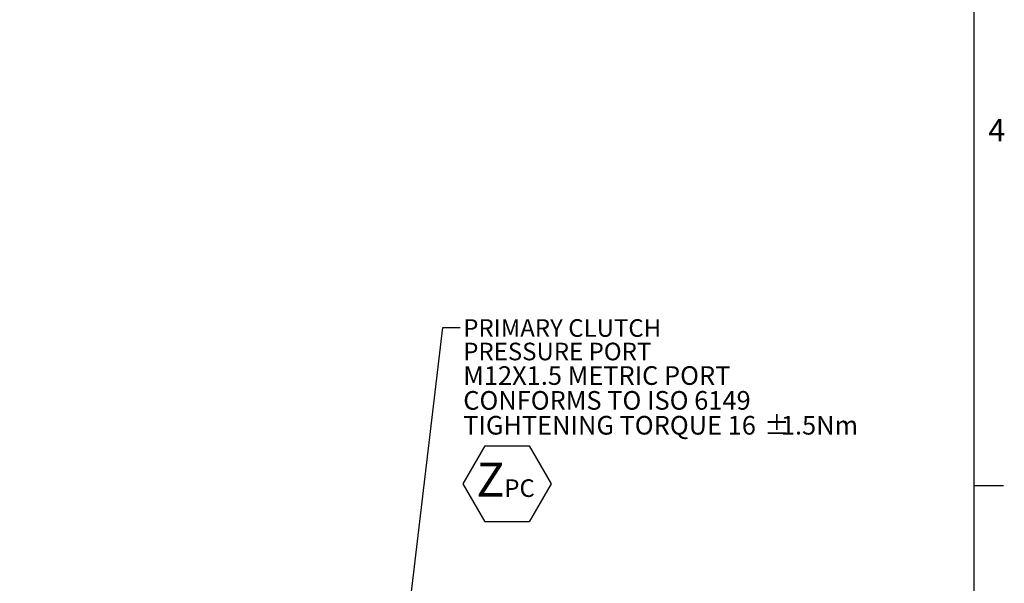
# Model space of a CAD drawing. Units: millimetres. Extents: x 7 to 835, y 2 to 581.
# Drawn here: x 666 to 834, y 338 to 434 of the extents above; entities that cross this region are included whole.
import ezdxf

# ---------------------------------------------------------------- set-up
doc = ezdxf.new("R2010")
doc.units = ezdxf.units.MM
doc.layers.add('SLD-0', color=7, linetype='Continuous')
doc.styles.add('SLDTEXTSTYLE0', font='TXT', dxfattribs={"width": 0.605})
doc.dimstyles.new('SLDDIMSTYLE2', dxfattribs={"dimtxt": 0, "dimasz": 3, "dimexe": 0, "dimexo": 0.0625, "dimgap": 0, "dimtad": 0, "dimtih": 1, "dimtoh": 1, "dimdec": 0, "dimrnd": 1e-09, "dimzin": 0, "dimdsep": 46, "dimtxsty": 'Standard', "dimsah": 1, "dimcen": 0.09, "dimadec": 0, "dimazin": 0, "dimtfac": 3, "dimtdec": 0, "dimtofl": 0, "dimtmove": 0, "dimatfit": 3, "dimfxl": 0, "dimfrac": 2, "dimtolj": 1, "dimtzin": 0, "dimarcsym": 0})

# ---------------------------------------------------------------- blocks, each defined once
blk = doc.blocks.new('SW_NOTE_34')
at = {"layer": 'SLD-0', "color": 0}
for p, q in [((0.5, -26.61), (4.24, -20.14)), ((4.24, -20.14), (11.71, -20.14)), ((11.71, -20.14), (15.45, -26.61)), ((4.24, -33.09), (0.5, -26.61)), ((15.45, -26.61), (11.71, -33.09)), ((11.71, -33.09), (4.24, -33.09))]:
    blk.add_line(p, q, dxfattribs=at)
at = {"layer": 'SLD-0', "color": 0, "attachment_point": 1, "style": 'SLDTEXTSTYLE0'}
for s, insert, char_height in [('PRIMARY CLUTCH', (0.5, 1.43), 3), ('PRESSURE PORT', (0.5, -2.57), 3), ('M12X1.5 METRIC PORT', (0.5, -6.58), 3.175), ('CONFORMS TO ISO 6149', (0.5, -10.81), 3.175), ('TIGHTENING TORQUE 16', (0.5, -15.05), 3.175), ('%%p', (51.77, -15.05), 3.175), ('1.5Nm', (54.61, -15.05), 3.175), ('Z', (2.74, -22.99), 5.82), ('PC', (7.49, -25.85), 3)]:
    blk.add_mtext(s, dxfattribs=dict(at, insert=insert, char_height=char_height))

msp = doc.modelspace()

# ---------------------------------------------------------------- linework, layer by layer
at = {"layer": 'SLD-0', "color": 7}
msp.add_line((829, 15), (829, 581.104), dxfattribs=at)
at = {"layer": 'SLD-0'}
msp.add_line((829, 354.876), (834, 354.876), dxfattribs=at)

# ---------------------------------------------------------------- block references
msp.add_blockref('SW_NOTE_34', (741.4473, 381.788), dxfattribs=at)

# ---------------------------------------------------------------- texts
at = {"layer": 'SLD-0', "color": 7, "insert": (831.3984, 417.3309), "char_height": 3.81, "attachment_point": 1, "style": 'SLDTEXTSTYLE0'}
msp.add_mtext('4', dxfattribs=at)

# ---------------------------------------------------------------- leaders
at = {"layer": 'SLD-0'}
for points in [[(725.1225, 269.1579), (738.4473, 381.788), (741.4473, 381.788)], [(670.7127, 242.6333), (659.8499, 369.2716), (656.8499, 369.2716)]]:
    msp.add_leader(points, dimstyle='SLDDIMSTYLE2', dxfattribs=at)

doc.saveas('drawing.dxf')
